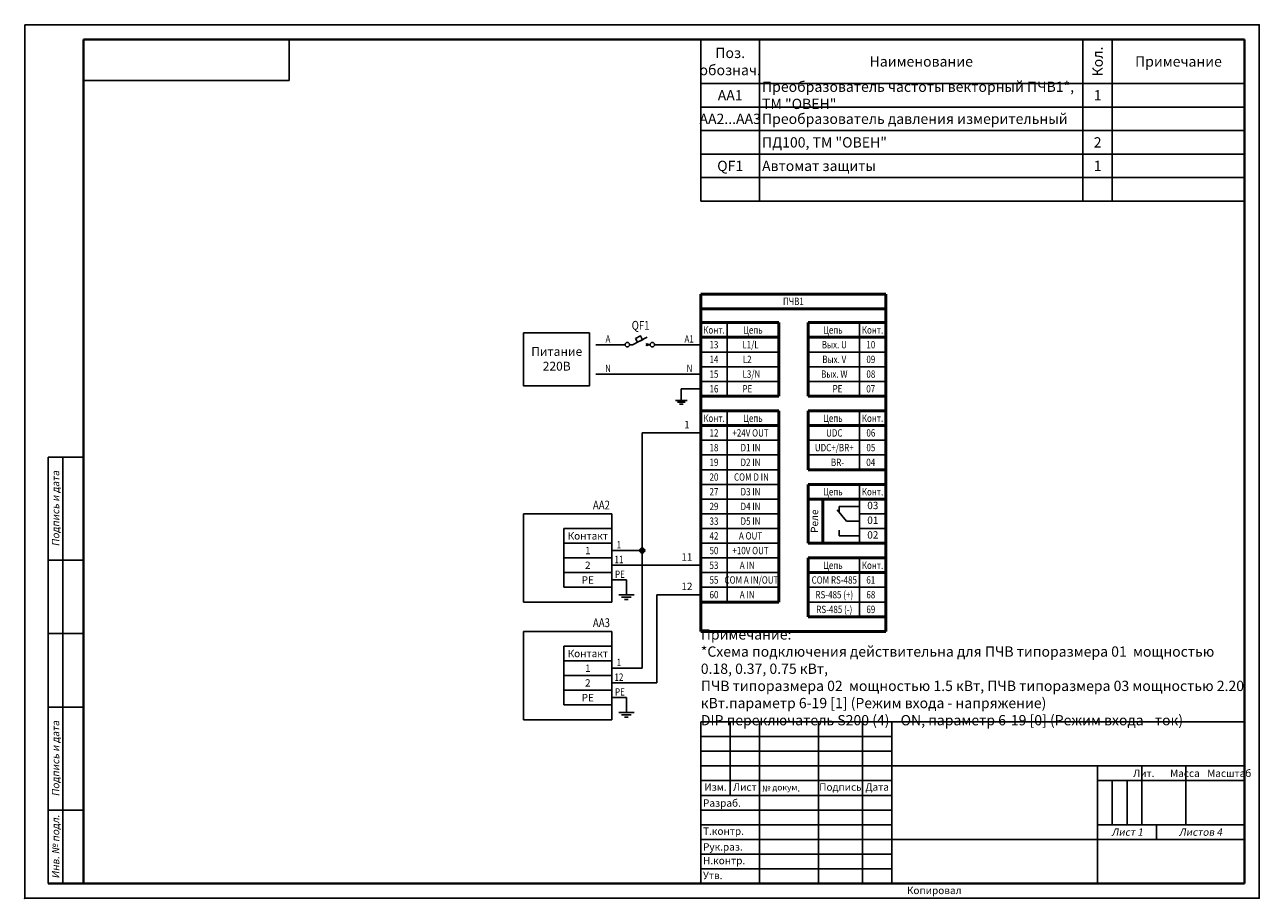
# Model space of a CAD drawing. Units: millimetres. Extents: x 0 to 1738, y 0 to 297.
# Drawn here: x 0 to 420, y 0 to 297 of the extents above; entities that cross this region are included whole.
import ezdxf
from ezdxf.enums import TextEntityAlignment as Align

# ---------------------------------------------------------------- set-up
doc = ezdxf.new("R2010")
doc.units = ezdxf.units.MM
doc.styles.add('gost2304', font='Gost.shx', dxfattribs={"width": 0.8, "oblique": 15, "height": 2.5})
doc.styles.add('ДЛЯ текста', font='Gost.shx', dxfattribs={"width": 0.8, "oblique": 15, "height": 3.5})

msp = doc.modelspace()

# ---------------------------------------------------------------- hatches: boundary and pattern name
at = {"ltscale": 2}
h = msp.add_hatch(color=0, dxfattribs=at)
edge = h.paths.add_edge_path()
edge.add_arc((210.07, 118.22), 0.839, 0, 360)

# ---------------------------------------------------------------- linework, layer by layer
at = {"color": 0}
for p, q in [((0, 0), (0, 297)), ((0, 0), (0, 297)), ((90, 278), (90, 292)), ((90, 278), (90, 292)), ((20, 278), (90, 278)), ((20, 278), (90, 278)), ((20, 278), (90, 278)), ((20, 278), (90, 278)), ((206.76, 188.22), (211.76, 190.72)), ((205.76, 188.22), (206.76, 188.22)), ((211.37, 188.61), (212.15, 187.82)), ((211.37, 187.82), (212.15, 188.61)), ((212.76, 188.22), (211.76, 188.22)), ((8, 150), (8, 5)), ((8, 150), (20, 150)), ((13, 150), (13, 5)), ((290.04, 135.72), (285.04, 135.72)), ((8, 115), (20, 115)), ((8, 90), (20, 90)), ((8, 65), (20, 65)), ((230, 60), (230, 5)), ((230, 60), (415, 60)), ((230, 60), (230, 5)), ((240, 60), (240, 35)), ((240, 60), (240, 35)), ((250, 60), (250, 5)), ((270, 60), (270, 5)), ((285, 60), (285, 5)), ((295, 60), (295, 5)), ((230, 55), (295, 55)), ((230, 50), (295, 50)), ((230, 45), (295, 45)), ((295, 45), (415, 45)), ((365, 45), (365, 5)), ((380, 45), (380, 25)), ((395, 45), (395, 25)), ((230, 40), (295, 40)), ((365, 40), (415, 40)), ((370, 40), (370, 25)), ((375, 40), (375, 25)), ((230, 35), (295, 35)), ((8, 30), (20, 30)), ((230, 30), (295, 30)), ((230, 25), (295, 25)), ((365, 25), (415, 25)), ((385, 25), (385, 20)), ((230, 20), (295, 20)), ((295, 20), (415, 20)), ((230, 15), (295, 15)), ((230, 15), (295, 15)), ((230, 10), (295, 10)), ((230, 10), (295, 10)), ((230, 5), (415, 5)), ((230, 5), (415, 5))]:
    msp.add_line(p, q, dxfattribs=at)
at = {"color": 0, "lineweight": 40}
for p, q in [((20, 292), (20, 5)), ((415, 292), (20, 292)), ((20, 292), (20, 5)), ((415, 292), (415, 5)), ((415, 5), (8, 5))]:
    msp.add_line(p, q, dxfattribs=at)
at = {"color": 0, "ltscale": 100}
for p, q in [((236, 292), (230, 292)), ((242, 292), (236, 292)), ((250, 292), (242, 292)), ((320, 292), (250, 292)), ((360, 292), (250, 292)), ((383, 292), (320, 292)), ((370, 292), (360, 292)), ((360, 292), (360, 237)), ((415, 292), (370, 292)), ((370, 292), (370, 237)), ((393, 292), (383, 292)), ((415, 292), (393, 292)), ((415, 292), (415, 277)), ((204.26, 188.22), (194.26, 188.22)), ((230, 178.22), (194.26, 178.22))]:
    msp.add_line(p, q, dxfattribs=at)
at = {"color": 7}
for p, q in [((230, 292), (415, 292)), ((230, 237), (230, 292)), ((250, 237), (250, 292)), ((230, 277), (415, 277)), ((230, 269), (415, 269)), ((230, 261), (415, 261)), ((230, 253), (415, 253)), ((230, 245), (415, 245)), ((230, 245), (415, 245)), ((230, 237), (415, 237)), ((230, 237), (415, 237)), ((230, 60), (415, 60))]:
    msp.add_line(p, q, dxfattribs=at)
at = {"lineweight": 50, "ltscale": 100}
for p, q in [((293, 205.43), (230, 205.43)), ((230, 205.43), (230, 90.72)), ((293, 205.43), (293, 90.72)), ((293, 135.72), (266.5, 135.72)), ((293, 120.72), (266.5, 120.72))]:
    msp.add_line(p, q, dxfattribs=at)
at = {"lineweight": 50, "ltscale": 0.05}
for p, q in [((293, 200.46), (230, 200.46)), ((256.5, 195.72), (230, 195.72)), ((266.5, 195.72), (293, 195.72)), ((256.5, 190.72), (230, 190.72)), ((266.5, 190.72), (293, 190.72)), ((256.5, 170.72), (230, 170.72)), ((266.5, 170.72), (293, 170.72)), ((256.5, 165.72), (230, 165.72)), ((266.5, 165.72), (293, 165.72)), ((256.5, 160.72), (230, 160.72)), ((256.5, 160.72), (230, 160.72)), ((266.5, 160.72), (293, 160.72)), ((266.5, 160.72), (293, 160.72)), ((266.5, 145.72), (293, 145.72)), ((266.5, 140.72), (293, 140.72)), ((266.5, 135.72), (293, 135.72)), ((266.5, 115.72), (293, 115.72)), ((266.5, 110.72), (293, 110.72)), ((266.5, 110.72), (293, 110.72)), ((256.5, 100.72), (230, 100.72)), ((266.5, 95.72), (293, 95.72)), ((293, 90.72), (230, 90.72))]:
    msp.add_line(p, q, dxfattribs=at)
for p, q in [((232.96, 195.72), (237.96, 195.72)), ((290.04, 195.72), (285.04, 195.72)), ((223.38, 173.22), (230, 173.22)), ((223.38, 173.22), (223.38, 169.29)), ((221.43, 169.29), (225.34, 169.29)), ((222.09, 168.63), (224.68, 168.63)), ((222.74, 167.98), (224.03, 167.98)), ((232.96, 165.72), (237.96, 165.72)), ((290.04, 165.72), (285.04, 165.72)), ((290.04, 140.72), (285.04, 140.72)), ((266.5, 135.72), (284.04, 135.72)), ((199.7, 130.72), (169.7, 130.72)), ((169.7, 130.72), (169.7, 110.72)), ((169.7, 100.72), (169.7, 130.72)), ((199.7, 125.72), (199.7, 130.72)), ((279.62, 128.22), (276.4, 132.08)), ((284.04, 133.22), (277.04, 133.22)), ((277.04, 133.22), (277.04, 131.31)), ((284.04, 128.22), (279.62, 128.22)), ((199.7, 125.72), (199.7, 120.72)), ((277.04, 125.12), (277.04, 123.22)), ((284.04, 123.22), (277.04, 123.22)), ((199.7, 120.72), (199.7, 115.72)), ((199.7, 118.22), (210.07, 118.22)), ((266.5, 120.72), (284.04, 120.72)), ((199.7, 115.72), (199.7, 110.72)), ((290.04, 115.72), (285.04, 115.72)), ((169.7, 110.72), (169.7, 105.72)), ((230, 113.22), (199.7, 113.22)), ((199.7, 105.72), (199.7, 110.72)), ((199.7, 110.72), (199.7, 105.72)), ((199.7, 108.22), (204.7, 108.22)), ((199.7, 105.72), (199.7, 100.72)), ((215, 103.22), (230, 103.22)), ((199.7, 100.72), (169.7, 100.72)), ((199.7, 90.72), (169.7, 90.72)), ((169.7, 90.72), (169.7, 70.72)), ((169.7, 60.72), (169.7, 90.72)), ((199.7, 85.72), (199.7, 90.72)), ((199.7, 85.72), (199.7, 80.72)), ((199.7, 80.72), (199.7, 75.72)), ((199.7, 78.22), (210.07, 78.22)), ((199.7, 75.72), (199.7, 70.72)), ((215, 73.22), (199.7, 73.22)), ((169.7, 70.72), (169.7, 65.72)), ((199.7, 65.72), (199.7, 70.72)), ((199.7, 70.72), (199.7, 65.72)), ((199.7, 68.22), (204.7, 68.22)), ((199.7, 65.72), (199.7, 60.72)), ((199.7, 60.72), (169.7, 60.72))]:
    msp.add_line(p, q)
at = {"ltscale": 0.05}
for p, q in [((256.5, 195.72), (238.96, 195.72)), ((266.5, 195.72), (284.04, 195.72)), ((238.96, 190.72), (256.5, 190.72)), ((284.04, 190.72), (266.5, 190.72)), ((238.96, 185.72), (256.5, 185.72)), ((284.04, 185.72), (266.5, 185.72)), ((256.5, 180.72), (230, 180.72)), ((266.5, 180.72), (293, 180.72)), ((238.96, 175.72), (256.5, 175.72)), ((284.04, 175.72), (266.5, 175.72)), ((256.5, 165.72), (238.96, 165.72)), ((266.5, 165.72), (284.04, 165.72)), ((238.96, 160.72), (256.5, 160.72)), ((238.96, 160.72), (256.5, 160.72)), ((284.04, 160.72), (266.5, 160.72)), ((238.96, 155.72), (256.5, 155.72)), ((266.5, 155.72), (293, 155.72)), ((238.96, 150.72), (256.5, 150.72)), ((284.04, 150.72), (266.5, 150.72)), ((256.5, 145.72), (230, 145.72)), ((238.96, 140.72), (256.5, 140.72)), ((266.5, 140.72), (284.04, 140.72)), ((238.96, 135.72), (256.5, 135.72)), ((284.04, 135.72), (266.5, 135.72)), ((238.96, 130.72), (256.5, 130.72)), ((238.96, 125.72), (256.5, 125.72)), ((238.96, 120.72), (256.5, 120.72)), ((238.96, 115.72), (256.5, 115.72)), ((266.5, 115.72), (284.04, 115.72)), ((256.5, 110.72), (230, 110.72)), ((284.04, 110.72), (266.5, 110.72)), ((238.96, 105.72), (256.5, 105.72)), ((266.5, 105.72), (293, 105.72)), ((284.04, 100.72), (266.5, 100.72))]:
    msp.add_line(p, q, dxfattribs=at)
at = {"lineweight": 50}
for p, q in [((256.5, 195.72), (256.5, 170.72)), ((266.5, 195.72), (266.5, 170.72)), ((256.5, 165.72), (256.5, 125.72)), ((266.5, 165.72), (266.5, 145.72)), ((266.5, 140.72), (266.5, 120.72)), ((271.5, 135.72), (271.5, 120.72)), ((256.5, 130.72), (256.5, 100.72)), ((266.5, 115.72), (266.5, 95.72))]:
    msp.add_line(p, q, dxfattribs=at)
at = {"ltscale": 100}
for p, q in [((214.26, 188.22), (230, 188.22)), ((238.96, 170.72), (256.5, 170.72)), ((284.04, 170.72), (266.5, 170.72)), ((210.07, 78.22), (210.07, 158.22)), ((230, 158.22), (210.07, 158.22)), ((284.04, 145.72), (266.5, 145.72)), ((238.96, 135.72), (256.5, 135.72)), ((284.04, 135.72), (266.5, 135.72)), ((215, 73.22), (215, 103.22)), ((238.96, 100.72), (256.5, 100.72)), ((284.04, 95.72), (266.5, 95.72))]:
    msp.add_line(p, q, dxfattribs=at)
at = {"color": 0, "ltscale": 0.05}
for p, q in [((183.44, 125.72), (199.7, 125.72)), ((183.44, 105.72), (183.44, 125.72)), ((199.7, 120.72), (183.44, 120.72)), ((199.7, 115.72), (183.44, 115.72)), ((199.7, 110.72), (183.44, 110.72)), ((199.7, 110.72), (183.44, 110.72)), ((199.7, 110.72), (183.44, 110.72)), ((199.7, 105.72), (183.44, 105.72)), ((199.7, 105.72), (183.44, 105.72)), ((183.44, 85.72), (199.7, 85.72)), ((183.44, 65.72), (183.44, 85.72)), ((199.7, 80.72), (183.44, 80.72)), ((199.7, 75.72), (183.44, 75.72)), ((199.7, 70.72), (183.44, 70.72)), ((199.7, 70.72), (183.44, 70.72)), ((199.7, 70.72), (183.44, 70.72)), ((199.7, 65.72), (183.44, 65.72)), ((199.7, 65.72), (183.44, 65.72))]:
    msp.add_line(p, q, dxfattribs=at)
at = {"color": 7, "ltscale": 100}
for p, q in [((204.7, 108.22), (204.7, 103.22)), ((202.1, 103.22), (207.3, 103.22)), ((203.07, 102.33), (206.33, 102.33)), ((204.05, 101.57), (205.35, 101.57)), ((204.7, 68.22), (204.7, 63.22)), ((202.1, 63.22), (207.3, 63.22)), ((203.07, 62.33), (206.33, 62.33)), ((204.05, 61.57), (205.35, 61.57))]:
    msp.add_line(p, q, dxfattribs=at)
at = {"color": 0}
msp.add_lwpolyline([(0, 297), (420, 297), (420, 0), (0, 0)], close=True, dxfattribs=at)
at = {"ltscale": 0.05}
for points in [[(230, 190.72), (238.96, 190.72), (238.96, 195.72), (230, 195.72)], [(293, 190.72), (284.04, 190.72), (284.04, 195.72), (293, 195.72)], [(230, 185.72), (238.96, 185.72), (238.96, 190.72), (230, 190.72)], [(293, 185.72), (284.04, 185.72), (284.04, 190.72), (293, 190.72)], [(230, 180.72), (238.96, 180.72), (238.96, 185.72), (230, 185.72)], [(293, 180.72), (284.04, 180.72), (284.04, 185.72), (293, 185.72)], [(230, 175.72), (238.96, 175.72), (238.96, 180.72), (230, 180.72)], [(293, 175.72), (284.04, 175.72), (284.04, 180.72), (293, 180.72)], [(230, 170.72), (238.96, 170.72), (238.96, 175.72), (230, 175.72)], [(293, 170.72), (284.04, 170.72), (284.04, 175.72), (293, 175.72)], [(230, 160.72), (238.96, 160.72), (238.96, 165.72), (230, 165.72)], [(293, 160.72), (284.04, 160.72), (284.04, 165.72), (293, 165.72)], [(230, 155.72), (238.96, 155.72), (238.96, 160.72), (230, 160.72)], [(293, 155.72), (284.04, 155.72), (284.04, 160.72), (293, 160.72)], [(230, 150.72), (238.96, 150.72), (238.96, 155.72), (230, 155.72)], [(293, 150.72), (284.04, 150.72), (284.04, 155.72), (293, 155.72)], [(230, 145.72), (238.96, 145.72), (238.96, 150.72), (230, 150.72)], [(293, 145.72), (284.04, 145.72), (284.04, 150.72), (293, 150.72)], [(230, 140.72), (238.96, 140.72), (238.96, 145.72), (230, 145.72)], [(230, 135.72), (238.96, 135.72), (238.96, 140.72), (230, 140.72)], [(293, 135.72), (284.04, 135.72), (284.04, 140.72), (293, 140.72)], [(230, 130.72), (238.96, 130.72), (238.96, 135.72), (230, 135.72)], [(230, 125.72), (238.96, 125.72), (238.96, 130.72), (230, 130.72)], [(230, 120.72), (238.96, 120.72), (238.96, 125.72), (230, 125.72)], [(230, 115.72), (238.96, 115.72), (238.96, 120.72), (230, 120.72)], [(230, 110.72), (238.96, 110.72), (238.96, 115.72), (230, 115.72)], [(293, 110.72), (284.04, 110.72), (284.04, 115.72), (293, 115.72)], [(230, 105.72), (238.96, 105.72), (238.96, 110.72), (230, 110.72)], [(293, 105.72), (284.04, 105.72), (284.04, 110.72), (293, 110.72)], [(230, 100.72), (238.96, 100.72), (238.96, 105.72), (230, 105.72)], [(293, 100.72), (284.04, 100.72), (284.04, 105.72), (293, 105.72)], [(293, 95.72), (284.04, 95.72), (284.04, 100.72), (293, 100.72)]]:
    msp.add_lwpolyline(points, close=True, dxfattribs=at)
at = {"color": 0, "ltscale": 100}
msp.add_lwpolyline([(169.7, 192.24), (192.1, 192.24), (192.1, 174.19), (169.7, 174.19)], close=True, dxfattribs=at)
at = {"color": 0, "ltscale": 0.008}
msp.add_lwpolyline([(207.84, 190.35), (209.53, 191.19), (210.17, 189.92), (208.48, 189.08)], close=True, dxfattribs=at)
at = {"color": 0, "ltscale": 0.05}
for points in [[(293, 130.72), (284.04, 130.72), (284.04, 135.72), (293, 135.72)], [(293, 125.72), (284.04, 125.72), (284.04, 130.72), (293, 130.72)], [(293, 120.72), (284.04, 120.72), (284.04, 125.72), (293, 125.72)]]:
    msp.add_lwpolyline(points, close=True, dxfattribs=at)
at = {"color": 0}
for centre in [(205.01, 188.22), (213.51, 188.22)]:
    msp.add_circle(centre, 0.75, dxfattribs=at)
at = {"color": 0, "ltscale": 2}
msp.add_circle((210.07, 118.22), 0.839, dxfattribs=at)
at = {"ltscale": 100}
msp.add_point((0, 0), dxfattribs=at)

# ---------------------------------------------------------------- texts
at = {"style": 'gost2304', "oblique": 15, "width": 0.8}
for s, p in [('ПЧВ1', (261.5, 202.96)), ('Конт.', (234.48, 193.22)), ('Цепь', (247.73, 193.22)), ('Цепь', (274.93, 193.22)), ('Конт.', (288.42, 193.22)), ('13', (234.48, 188.22)), ('L1/L', (246.92, 188.22)), ('Вых. U', (275.41, 188.22)), ('10', (287.85, 188.22)), ('14', (234.48, 183.22)), ('L2', (245.78, 183.22)), ('Вых. V', (275.41, 183.22)), ('09', (287.85, 183.22)), ('15', (234.48, 178.22)), ('L3/N', (247.22, 178.22)), ('Вых. W', (275.41, 178.22)), ('08', (287.85, 178.22)), ('16', (234.48, 173.22)), ('PE', (245.82, 173.22)), ('PE', (276.51, 173.22)), ('07', (287.82, 173.22)), ('Конт.', (234.48, 163.22)), ('Цепь', (247.73, 163.22)), ('Цепь', (274.93, 163.22)), ('Конт.', (288.42, 163.22)), ('12', (234.48, 158.22)), ('+24V OUT', (246.92, 158.22)), ('UDC', (275.41, 158.22)), ('06', (287.85, 158.22)), ('18', (234.48, 153.22)), ('D1 IN', (246.92, 153.22)), ('UDC+/BR+', (275.41, 153.22)), ('05', (287.85, 153.22)), ('19', (234.48, 148.22)), ('D2 IN', (246.92, 148.22)), ('BR-', (276.51, 148.22)), ('04', (287.82, 148.22)), ('20', (234.48, 143.22)), ('COM D IN', (247.22, 143.22)), ('27', (234.48, 138.22)), ('D3 IN', (246.92, 138.22)), ('Цепь', (274.93, 138.22)), ('Конт.', (288.42, 138.22)), ('29', (234.48, 133.22)), ('D4 IN', (246.92, 133.22)), ('33', (234.48, 128.22)), ('D5 IN', (246.92, 128.22)), ('42', (234.48, 123.22)), ('A OUT', (246.92, 123.22)), ('50', (234.48, 118.22)), ('+10V OUT', (246.92, 118.22)), ('53', (234.48, 113.22)), ('A IN', (245.78, 113.22)), ('Цепь', (274.93, 113.22)), ('Конт.', (288.42, 113.22)), ('55', (234.48, 108.22)), ('COM A IN/OUT', (247.22, 108.22)), ('COM RS-485', (275.41, 108.22)), ('61', (287.82, 108.22)), ('60', (234.48, 103.22)), ('A IN', (245.78, 103.22)), ('RS-485 (+)', (275.41, 103.22)), ('68', (287.85, 103.22)), ('RS-485 (-)', (275.41, 98.22)), ('69', (287.85, 98.22))]:
    msp.add_text(s, height=2.5, dxfattribs=at).set_placement(p, align=Align.MIDDLE_CENTER)
at = {"color": 0, "style": 'gost2304', "oblique": 15, "width": 0.8}
for s, p in [('A', (198.42, 190.18)), ('A1', (226.04, 190.18)), ('N', (198.42, 180.18)), ('N', (226.17, 180.18)), ('1', (202.15, 120.18)), ('11', (202.15, 115.18)), ('PE', (202.47, 110.18)), ('1', (202.15, 80.18)), ('12', (202.15, 75.18)), ('PE', (202.47, 70.18))]:
    msp.add_text(s, height=2.5, dxfattribs=at).set_placement(p, align=Align.MIDDLE_CENTER)
at = {"color": 7, "linetype": 'Continuous'}
for s, insert, char_height, width, attachment_point, style in [('\\A1;Поз.\\Pобознач.', (240, 284.5), 3.5, 20, 5, 'ДЛЯ текста'), ('\\A1;Наименование', (305, 284.5), 3.5, 110, 5, 'ДЛЯ текста'), ('\\A1;Примечание', (392.5, 284.5), 3.5, 45, 5, 'ДЛЯ текста'), ('{\\C0;\\A1;Преобразователь частоты векторный ПЧВ1*, ТМ "ОВЕН"}', (250.84, 273), 3.5, 110, 4, 'ДЛЯ текста'), ('\\A1;AA1', (240, 273), 3.5, 20, 5, 'ДЛЯ текста'), ('\\A1;1', (365, 273), 3.5, 10, 5, 'ДЛЯ текста'), ('{\\A1;AA2...AA3\\P}', (240, 265), 3.5, 20, 5, 'ДЛЯ текста'), ('{\\A1;2}', (365, 257), 3.5, 10, 5, 'ДЛЯ текста'), ('\\A1;QF1', (240, 249), 3.5, 20, 5, 'ДЛЯ текста'), ('\\A1;Автомат защиты', (250.84, 249), 3.5, 110, 4, 'ДЛЯ текста'), ('\\A1;1', (365, 249), 3.5, 10, 5, 'ДЛЯ текста'), ('\\A1;Контакт', (191.57, 123.22), 2.5, 16.2595, 5, 'gost2304'), ('\\A1;1', (191.57, 118.22), 2.5, 16.2595, 5, 'gost2304'), ('\\A1;2', (191.57, 113.22), 2.5, 16.2595, 5, 'gost2304'), ('\\A1;PE', (191.57, 108.22), 2.5, 16.2595, 5, 'gost2304'), ('Примечание: \\P*Схема подключения действительна для ПЧВ типоразмера 01  мощностью 0.18, 0.37, 0.75 кВт,\\PПЧВ типоразмера 02  мощностью 1.5 кВт, ПЧВ типоразмера 03 мощностью 2.20 кВт.\\Pпараметр 6-19 [1] (Режим входа - напряжение)\\PDIP переключатель S200 (4) - ON, параметр 6-19 [0] (Режим входа - ток)', (230, 74.68), 3.5, 185, 4, 'ДЛЯ текста'), ('\\A1;Контакт', (191.57, 83.22), 2.5, 16.2595, 5, 'gost2304'), ('\\A1;1', (191.57, 78.22), 2.5, 16.2595, 5, 'gost2304'), ('\\A1;2', (191.57, 73.22), 2.5, 16.2595, 5, 'gost2304'), ('\\A1;PE', (191.57, 68.22), 2.5, 16.2595, 5, 'gost2304')]:
    msp.add_mtext(s, dxfattribs=dict(at, insert=insert, char_height=char_height, width=width, attachment_point=attachment_point, style=style))
at = {"color": 7, "linetype": 'Continuous', "insert": (365, 284.5), "char_height": 3.5, "width": 15, "attachment_point": 5, "rotation": 90, "style": 'ДЛЯ текста'}
msp.add_mtext('\\A1;Кол.', dxfattribs=at)
at = {"color": 7, "linetype": 'Continuous', "insert": (250.83, 261), "char_height": 3.5, "width": 110, "attachment_point": 4, "line_spacing_factor": 1.371429, "style": 'ДЛЯ текста'}
msp.add_mtext('{\\C0;Преобразователь давления измерительный\\PПД100, ТМ "ОВЕН"}', dxfattribs=at)
at = {"color": 0, "style": 'gost2304'}
for s, insert, char_height, width, attachment_point in [('\\A1;Питание\\P220В', (180.99, 183.41), 3, 39.9795, 5), ('1', (225.27, 160.72), 2.5, 8.9641, 5), ('03', (288.52, 133.22), 2.5, 8.9641, 5), ('01', (288.52, 128.22), 2.5, 8.9641, 5), ('02\\P', (288.52, 123.22), 2.5, 8.9641, 5), ('11', (225.27, 115.72), 2.5, 8.9641, 5), ('12', (225.27, 105.72), 2.5, 8.9641, 5), ('\\pi4.8281;Лит.', (365, 42.5), 2.5, 15, 4), ('\\pi3.8575;Масса ', (380, 42.5), 2.5, 15, 4), ('\\pi4.2529;Масштаб', (404.46, 42.5), 2.5, 18.918, 5), ('Изм.', (235, 37.5), 2.5, 10, 5), ('Лист', (245, 37.5), 2.5, 10, 5), ('{\\H0.83333x;№ докум}.', (257.33, 37.5), 2.5, 20, 5), ('Подпись', (277.5, 37.5), 2.5, 15, 5), ('Дата', (290, 37.5), 2.5, 10, 5), (' Разраб.', (230, 32.06), 2.5, 20, 4), (' Т.контр.', (230, 22.5), 2.5, 20, 4), ('{\\Q10;Лист 1 }', (375.08, 22.5), 2.5, 20, 5), ('{\\Q10;Листов 4}', (400, 22.5), 2.5, 30, 5), (' Рук.раз.', (230, 17.15), 2.5, 20, 4), (' Н.контр.', (230, 12.5), 2.5, 20, 4), (' Утв.', (230, 7.44), 2.5, 20, 4)]:
    msp.add_mtext(s, dxfattribs=dict(at, insert=insert, char_height=char_height, width=width, attachment_point=attachment_point))
at = {"color": 0, "char_height": 2.5, "attachment_point": 5, "rotation": 90, "style": 'gost2304'}
for s, insert, width in [('{\\Q10;Подпись и дата}', (10.5, 132.5), 35), ('Реле', (269, 128.22), 26.4273), ('{\\Q10;Подпись и дата}', (10.5, 47.5), 35), ('\\pt24;{\\Q10;Инв. № подл.}', (10.5, 17.5), 25)]:
    msp.add_mtext(s, dxfattribs=dict(at, insert=insert, width=width))
at = {"color": 0, "lineweight": 15, "insert": (300.12, 3.93), "char_height": 2.5, "width": 23.5385, "attachment_point": 1, "style": 'gost2304'}
msp.add_mtext('Копировал', dxfattribs=at)
at = {"color": 0, "style": 'gost2304', "oblique": 15, "width": 0.8, "flags": 8}
for tag, p in [('QF1', (209.53, 193.29)), ('AA2', (196.2, 132.19)), ('AA3', (196.2, 92.19))]:
    msp.add_attdef(tag, text='QF1', height=3, dxfattribs=at).set_placement(p, align=Align.CENTER)

doc.saveas('drawing.dxf')
